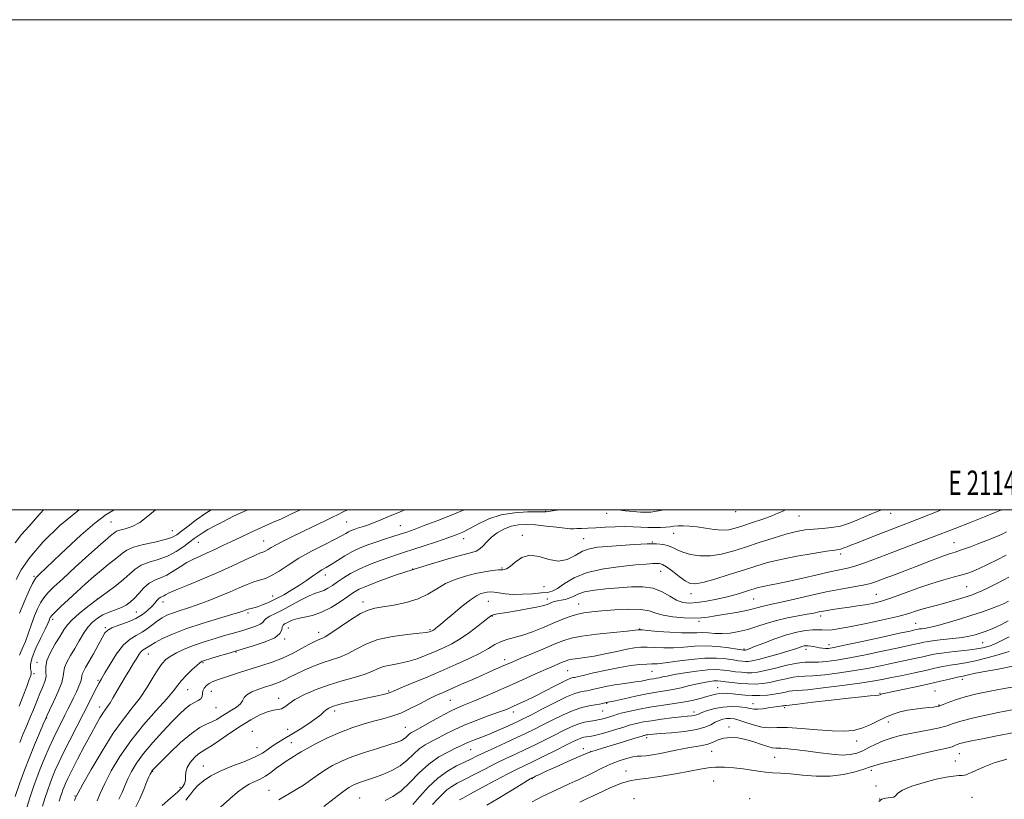
# Model space of a CAD drawing. Extents: x 2112300 to 2115200, y 294800 to 297700.
# Drawn here: x 2113588 to 2113990, y 297382 to 297700 of the extents above; entities that cross this region are included whole.
import ezdxf
from ezdxf.enums import TextEntityAlignment as Align

# ---------------------------------------------------------------- set-up
doc = ezdxf.new("R2010")
doc.units = 0
doc.header["$MEASUREMENT"] = 0
for name, color, linetype, lineweight in [('CONTOUR INDEX', 41, 'Continuous', 13), ('CONTOUR INTERMEDIATE', 44, 'Continuous', 0), ('GRID LINE', 7, 'Continuous', 0), ('GRID TEXT', 7, 'Continuous', 0), ('SPOT ELEVATION DTM', 2, 'Continuous', 13)]:
    doc.layers.add(name, color=color, linetype=linetype, lineweight=lineweight)
doc.styles.add('Style-WORKING', font='WORKING.shx')

msp = doc.modelspace()

# ---------------------------------------------------------------- linework, layer by layer
at = {"layer": 'CONTOUR INDEX', "flags": 128}
for points, elevation in [([(2113643.656, 297500), (2113640.538, 297497.397), (2113637.356, 297494.876), (2113634.208, 297493.205), (2113631.361, 297492.253), (2113629.154, 297491.689), (2113627.808, 297491.23), (2113627.058, 297490.79), (2113626.524, 297490.332), (2113625.78, 297489.72), (2113624.233, 297488.423), (2113621.249, 297485.812), (2113616.508, 297481.556), (2113610.961, 297476.525), (2113605.874, 297471.887), (2113602.221, 297468.519), (2113599.798, 297466.126), (2113598.112, 297464.119), (2113596.733, 297461.991), (2113595.501, 297459.547), (2113594.321, 297456.673), (2113593.115, 297453.326), (2113591.869, 297449.758), (2113590.583, 297446.294), (2113589.291, 297443.217), (2113588.153, 297440.642)], 1000), ([(2113745.476, 297500), (2113743.555, 297499.216), (2113739.284, 297497.428), (2113735.754, 297495.941), (2113732.782, 297494.736), (2113730.219, 297493.786), (2113728.038, 297493.044), (2113726.241, 297492.459), (2113724.81, 297491.974), (2113723.633, 297491.518), (2113722.575, 297491.018), (2113721.431, 297490.377), (2113719.71, 297489.405), (2113716.852, 297487.893), (2113712.534, 297485.712), (2113707.378, 297483.058), (2113702.243, 297480.21), (2113697.822, 297477.442), (2113694.156, 297475.007), (2113691.116, 297473.152), (2113688.553, 297472.015), (2113686.211, 297471.294), (2113683.81, 297470.573), (2113681.098, 297469.523), (2113677.928, 297468.138), (2113674.181, 297466.496), (2113669.829, 297464.689), (2113665.207, 297462.879), (2113660.741, 297461.243), (2113656.786, 297459.911), (2113653.408, 297458.827), (2113650.602, 297457.886), (2113648.325, 297456.98), (2113646.377, 297455.976), (2113644.522, 297454.737), (2113642.561, 297453.19), (2113640.461, 297451.528), (2113638.229, 297450.009), (2113635.865, 297448.741), (2113633.348, 297447.231), (2113630.651, 297444.838), (2113627.813, 297441.197), (2113625.135, 297437.054), (2113622.983, 297433.436), (2113621.587, 297431.056), (2113620.642, 297429.389), (2113619.705, 297427.6), (2113618.403, 297424.991), (2113616.629, 297421.429), (2113614.346, 297416.916), (2113611.593, 297411.577), (2113608.719, 297406.01), (2113606.15, 297400.933), (2113604.204, 297396.886), (2113602.776, 297393.684), (2113601.654, 297390.966), (2113600.649, 297388.389), (2113599.669, 297385.696), (2113598.642, 297382.652), (2113597.502, 297379.071)], 1010), ([(2113964.725, 297500), (2113954.972, 297496.139), (2113945.931, 297492.661), (2113938.801, 297489.909), (2113933.564, 297487.867), (2113929.923, 297486.436), (2113927.569, 297485.508), (2113926.135, 297484.939), (2113925.242, 297484.572), (2113924.562, 297484.28), (2113923.974, 297484.046), (2113923.408, 297483.877), (2113922.667, 297483.755), (2113921.049, 297483.538), (2113917.724, 297483.057), (2113912.225, 297482.197), (2113905.533, 297481.053), (2113898.993, 297479.774), (2113893.583, 297478.466), (2113888.801, 297477.057), (2113883.78, 297475.431), (2113877.97, 297473.556), (2113872.102, 297471.733), (2113867.225, 297470.348), (2113864.055, 297469.723), (2113861.973, 297469.932), (2113860.028, 297470.989), (2113857.521, 297472.805), (2113854.776, 297474.893), (2113852.369, 297476.666), (2113850.709, 297477.681), (2113849.518, 297478.071), (2113848.348, 297478.115), (2113846.728, 297478.036), (2113844.095, 297477.842), (2113839.859, 297477.488), (2113833.743, 297476.905), (2113826.708, 297475.934), (2113820.024, 297474.394), (2113814.705, 297472.229), (2113810.738, 297469.889), (2113807.853, 297467.947), (2113805.713, 297466.822), (2113803.711, 297466.311), (2113801.175, 297466.053), (2113797.657, 297465.773), (2113793.604, 297465.533), (2113789.689, 297465.477), (2113786.454, 297465.695), (2113783.911, 297466.053), (2113781.942, 297466.36), (2113780.416, 297466.466), (2113779.152, 297466.381), (2113777.956, 297466.158), (2113776.614, 297465.777), (2113774.837, 297464.944), (2113772.314, 297463.296), (2113768.917, 297460.658), (2113765.247, 297457.613), (2113762.088, 297454.933), (2113760.026, 297453.201), (2113758.864, 297452.253), (2113758.203, 297451.735), (2113757.712, 297451.353), (2113757.302, 297451.043), (2113756.951, 297450.799), (2113756.633, 297450.611), (2113756.33, 297450.461), (2113756.02, 297450.324), (2113755.556, 297450.175), (2113754.285, 297449.966), (2113751.426, 297449.645), (2113746.53, 297449.145), (2113740.49, 297448.324), (2113734.53, 297447.024), (2113729.609, 297445.182), (2113725.614, 297443.121), (2113722.163, 297441.262), (2113718.908, 297439.897), (2113715.621, 297438.809), (2113712.105, 297437.653), (2113708.269, 297436.181), (2113704.445, 297434.54), (2113701.069, 297432.974), (2113698.455, 297431.675), (2113696.421, 297430.64), (2113694.664, 297429.813), (2113692.902, 297429.129), (2113690.939, 297428.476), (2113688.599, 297427.73), (2113685.835, 297426.8), (2113683.101, 297425.718), (2113680.98, 297424.547), (2113679.84, 297423.338), (2113679.195, 297422.097), (2113678.35, 297420.818), (2113676.788, 297419.501), (2113674.721, 297418.171), (2113672.543, 297416.858), (2113670.556, 297415.598), (2113668.68, 297414.438), (2113666.746, 297413.429), (2113664.561, 297412.511), (2113661.857, 297411.167), (2113658.343, 297408.769), (2113653.942, 297404.988), (2113649.412, 297400.686), (2113645.722, 297397.027), (2113643.582, 297394.878), (2113642.665, 297393.942), (2113642.383, 297393.627), (2113642.246, 297393.441), (2113642.146, 297393.278), (2113642.074, 297393.133), (2113642.013, 297392.991), (2113641.926, 297392.813), (2113641.771, 297392.55), (2113641.494, 297392.092), (2113640.991, 297391.073), (2113640.149, 297389.065), (2113638.891, 297385.849), (2113637.302, 297382.047), (2113635.504, 297378.488)], 1020), ([(2113992.076, 297462.699), (2113990.013, 297461.638), (2113987.874, 297460.746), (2113985.054, 297459.69), (2113981.441, 297458.42), (2113977.049, 297456.961), (2113972.012, 297455.373), (2113966.956, 297453.859), (2113962.629, 297452.661), (2113959.594, 297451.949), (2113957.668, 297451.611), (2113956.483, 297451.465), (2113955.707, 297451.358), (2113955.141, 297451.251), (2113954.62, 297451.136), (2113953.828, 297450.965), (2113951.837, 297450.534), (2113947.564, 297449.601), (2113940.48, 297448.047), (2113932.257, 297446.25), (2113925.116, 297444.71), (2113920.721, 297443.808), (2113918.484, 297443.447), (2113917.259, 297443.412), (2113916.1, 297443.518), (2113914.865, 297443.703), (2113913.613, 297443.935), (2113912.402, 297444.18), (2113911.27, 297444.393), (2113910.255, 297444.526), (2113909.369, 297444.541), (2113908.542, 297444.435), (2113907.684, 297444.212), (2113906.637, 297443.862), (2113904.997, 297443.306), (2113902.291, 297442.45), (2113898.303, 297441.266), (2113893.827, 297439.993), (2113889.909, 297438.939), (2113887.325, 297438.335), (2113885.761, 297438.106), (2113884.627, 297438.1), (2113883.401, 297438.195), (2113881.805, 297438.39), (2113879.625, 297438.712), (2113876.67, 297439.142), (2113872.837, 297439.478), (2113868.044, 297439.472), (2113862.386, 297438.973), (2113856.666, 297438.219), (2113851.865, 297437.548), (2113848.648, 297437.208), (2113846.426, 297437.097), (2113844.298, 297437.028), (2113841.502, 297436.827), (2113837.842, 297436.397), (2113833.263, 297435.655), (2113827.889, 297434.581), (2113822.563, 297433.407), (2113818.309, 297432.426), (2113815.855, 297431.853), (2113814.756, 297431.601), (2113814.273, 297431.506), (2113813.715, 297431.382), (2113812.571, 297430.958), (2113810.379, 297429.944), (2113806.886, 297428.175), (2113802.669, 297425.991), (2113798.516, 297423.864), (2113795.062, 297422.166), (2113792.339, 297420.893), (2113790.226, 297419.944), (2113788.508, 297419.193), (2113786.579, 297418.418), (2113783.737, 297417.368), (2113779.54, 297415.872), (2113774.584, 297414.059), (2113769.726, 297412.135), (2113765.635, 297410.276), (2113762.234, 297408.546), (2113759.258, 297406.983), (2113756.488, 297405.575), (2113753.868, 297404.125), (2113751.388, 297402.388), (2113748.997, 297400.212), (2113746.481, 297397.818), (2113743.589, 297395.52), (2113740.179, 297393.572), (2113736.555, 297391.992), (2113733.13, 297390.738), (2113730.237, 297389.761), (2113727.878, 297388.985), (2113725.974, 297388.323), (2113724.37, 297387.645), (2113722.614, 297386.629), (2113720.18, 297384.911), (2113716.704, 297382.252), (2113712.471, 297378.945)], 1030), ([(2113995.991, 297428.065), (2113990.294, 297427.073), (2113984.578, 297425.996), (2113979.144, 297424.841), (2113974.31, 297423.639), (2113970.347, 297422.436), (2113967.335, 297421.359), (2113965.303, 297420.55), (2113964.203, 297420.104), (2113963.664, 297419.912), (2113963.237, 297419.817), (2113962.524, 297419.691), (2113961.325, 297419.516), (2113959.492, 297419.3), (2113956.955, 297419.043), (2113953.962, 297418.704), (2113950.84, 297418.233), (2113947.839, 297417.576), (2113944.904, 297416.664), (2113941.905, 297415.425), (2113938.745, 297413.856), (2113935.467, 297412.218), (2113932.146, 297410.84), (2113928.763, 297409.986), (2113924.906, 297409.649), (2113920.067, 297409.757), (2113914.006, 297410.204), (2113907.544, 297410.749), (2113901.772, 297411.118), (2113897.478, 297411.145), (2113894.244, 297411.088), (2113891.351, 297411.314), (2113888.26, 297412.067), (2113885.138, 297413.106), (2113882.335, 297414.067), (2113880.103, 297414.661), (2113878.327, 297414.89), (2113876.799, 297414.829), (2113875.332, 297414.54), (2113873.844, 297414.027), (2113872.275, 297413.278), (2113870.493, 297412.313), (2113868.08, 297411.268), (2113864.546, 297410.31), (2113859.681, 297409.57), (2113854.388, 297409.039), (2113849.85, 297408.678), (2113846.955, 297408.442), (2113845.406, 297408.293), (2113844.611, 297408.191), (2113844.072, 297408.101), (2113843.671, 297408.022), (2113843.387, 297407.956), (2113843.065, 297407.865), (2113842.014, 297407.545), (2113839.413, 297406.75), (2113834.82, 297405.347), (2113829.323, 297403.664), (2113824.392, 297402.139), (2113821.052, 297401.066), (2113818.563, 297400.151), (2113815.739, 297398.951), (2113811.76, 297397.177), (2113807.267, 297395.141), (2113803.263, 297393.304), (2113800.523, 297392.026), (2113798.899, 297391.25), (2113798.017, 297390.818), (2113797.538, 297390.582), (2113797.274, 297390.453), (2113797.076, 297390.353), (2113796.709, 297390.149), (2113795.597, 297389.484), (2113793.076, 297387.944), (2113788.799, 297385.319), (2113783.682, 297382.205), (2113778.957, 297379.405)], 1040)]:
    msp.add_lwpolyline(points, dxfattribs=dict(at, elevation=elevation))
at = {"layer": 'CONTOUR INTERMEDIATE', "flags": 128}
for points, elevation in [([(2113702.846, 297500), (2113699.547, 297498.423), (2113695.098, 297496.36), (2113691.536, 297494.757), (2113688.53, 297493.432), (2113685.54, 297492.106), (2113682.156, 297490.565), (2113678.487, 297488.861), (2113674.774, 297487.108), (2113671.221, 297485.412), (2113667.882, 297483.829), (2113664.778, 297482.405), (2113661.905, 297481.144), (2113659.174, 297479.89), (2113656.473, 297478.445), (2113653.721, 297476.699), (2113650.969, 297474.893), (2113648.298, 297473.352), (2113645.77, 297472.272), (2113643.377, 297471.323), (2113641.091, 297470.048), (2113638.899, 297468.138), (2113636.847, 297465.908), (2113634.995, 297463.824), (2113633.348, 297462.241), (2113631.693, 297461.073), (2113629.764, 297460.121), (2113627.388, 297459.208), (2113624.774, 297458.241), (2113622.223, 297457.147), (2113619.97, 297455.845), (2113617.971, 297454.211), (2113616.114, 297452.111), (2113614.305, 297449.476), (2113612.516, 297446.494), (2113610.739, 297443.417), (2113609.01, 297440.479), (2113607.538, 297437.848), (2113606.575, 297435.672), (2113606.233, 297433.961), (2113606.049, 297432.163), (2113605.421, 297429.584), (2113603.949, 297425.827), (2113602.065, 297421.677), (2113600.405, 297418.211), (2113599.408, 297416.131), (2113598.73, 297414.625), (2113597.826, 297412.504), (2113596.296, 297408.889), (2113594.313, 297404.142), (2113592.191, 297398.934), (2113590.18, 297393.779), (2113588.264, 297388.555), (2113586.362, 297382.984)], 1006), ([(2113597.974, 297500), (2113595.544, 297497.328), (2113592.048, 297493.331), (2113589.023, 297489.88), (2113586.382, 297486.556)], 994), ([(2113612.496, 297500), (2113604.637, 297493.633), (2113597.675, 297486.752), (2113592.345, 297480.471), (2113588.898, 297475.455), (2113586.849, 297471.56)], 996), ([(2113666.496, 297500), (2113664.29, 297498.608), (2113660.323, 297495.856), (2113656.978, 297493.34), (2113654.352, 297491.273), (2113652.386, 297489.791), (2113650.411, 297488.721), (2113647.601, 297487.813), (2113643.455, 297486.86), (2113638.767, 297485.831), (2113634.655, 297484.74), (2113631.929, 297483.593), (2113630.165, 297482.358), (2113628.631, 297480.996), (2113626.724, 297479.456), (2113624.361, 297477.638), (2113621.586, 297475.429), (2113618.459, 297472.762), (2113615.088, 297469.752), (2113611.593, 297466.56), (2113608.136, 297463.376), (2113605.048, 297460.496), (2113602.701, 297458.249), (2113601.34, 297456.848), (2113600.718, 297456.055), (2113600.462, 297455.52), (2113600.215, 297454.872), (2113599.683, 297453.645), (2113598.591, 297451.351), (2113596.813, 297447.742), (2113594.835, 297443.531), (2113593.292, 297439.668), (2113592.647, 297436.898), (2113592.653, 297435.123), (2113592.886, 297434.036), (2113592.978, 297433.29), (2113592.772, 297432.363), (2113592.165, 297430.69), (2113591.094, 297427.867), (2113589.65, 297424.134), (2113587.964, 297419.889)], 1002), ([(2113626.833, 297500), (2113623.56, 297498.027), (2113618.907, 297494.593), (2113613.222, 297489.672), (2113607.301, 297484.163), (2113602.214, 297479.296), (2113598.767, 297476.012), (2113596.732, 297474.105), (2113595.619, 297473.083), (2113594.961, 297472.438), (2113594.38, 297471.602), (2113593.524, 297469.989), (2113592.127, 297467.135), (2113590.285, 297463.04), (2113588.181, 297457.825)], 998), ([(2113681.403, 297500), (2113679.783, 297499.276), (2113675.328, 297497.2), (2113671.408, 297495.277), (2113667.984, 297493.495), (2113665.097, 297491.894), (2113662.807, 297490.53), (2113661.084, 297489.4), (2113659.546, 297488.275), (2113657.721, 297486.865), (2113655.243, 297484.996), (2113652.157, 297482.943), (2113648.615, 297481.094), (2113644.81, 297479.717), (2113641.097, 297478.596), (2113637.873, 297477.394), (2113635.375, 297475.838), (2113633.188, 297473.911), (2113630.739, 297471.66), (2113627.596, 297469.135), (2113623.904, 297466.39), (2113619.953, 297463.485), (2113616.038, 297460.504), (2113612.493, 297457.639), (2113609.657, 297455.109), (2113607.722, 297453.015), (2113606.276, 297450.977), (2113604.756, 297448.495), (2113602.793, 297445.258), (2113600.795, 297441.702), (2113599.362, 297438.446), (2113598.891, 297435.942), (2113598.975, 297433.945), (2113599.002, 297432.04), (2113598.504, 297429.897), (2113597.591, 297427.539), (2113596.514, 297425.074), (2113595.48, 297422.6), (2113594.511, 297420.174), (2113593.586, 297417.839), (2113592.676, 297415.608), (2113591.737, 297413.368), (2113590.722, 297410.976), (2113589.576, 297408.267), (2113588.233, 297405.008)], 1004), ([(2113722.075, 297500), (2113720.332, 297499.157), (2113718.342, 297498.149), (2113715.935, 297496.943), (2113712.397, 297495.232), (2113708.067, 297493.168), (2113703.548, 297491.017), (2113699.372, 297489.012), (2113695.782, 297487.245), (2113692.949, 297485.772), (2113690.971, 297484.636), (2113689.661, 297483.813), (2113688.755, 297483.265), (2113687.933, 297482.897), (2113686.642, 297482.388), (2113684.267, 297481.36), (2113680.368, 297479.55), (2113675.196, 297477.144), (2113669.177, 297474.446), (2113662.805, 297471.746), (2113656.848, 297469.299), (2113652.146, 297467.351), (2113649.282, 297466.07), (2113647.826, 297465.329), (2113647.092, 297464.927), (2113646.501, 297464.668), (2113645.894, 297464.378), (2113645.219, 297463.89), (2113644.418, 297463.074), (2113643.417, 297461.942), (2113642.14, 297460.544), (2113640.497, 297458.943), (2113638.363, 297457.257), (2113635.603, 297455.618), (2113632.218, 297454.139), (2113628.762, 297452.861), (2113625.925, 297451.805), (2113624.171, 297450.904), (2113623.061, 297449.738), (2113621.928, 297447.798), (2113620.283, 297444.787), (2113618.353, 297441.264), (2113616.54, 297438.001), (2113615.172, 297435.6), (2113614.273, 297433.981), (2113613.788, 297432.897), (2113613.625, 297432.084), (2113613.529, 297431.214), (2113613.207, 297429.943), (2113612.449, 297428.038), (2113611.377, 297425.703), (2113610.198, 297423.256), (2113609.067, 297420.929), (2113607.932, 297418.624), (2113606.691, 297416.158), (2113605.267, 297413.378), (2113603.687, 297410.251), (2113602.006, 297406.768), (2113600.278, 297402.956), (2113598.566, 297398.964), (2113596.932, 297394.974), (2113595.413, 297391.075), (2113593.929, 297387.002), (2113592.376, 297382.396), (2113590.694, 297377.087)], 1008), ([(2113769.691, 297500), (2113765.838, 297498.411), (2113759.342, 297495.817), (2113753.472, 297493.528), (2113749.305, 297491.963), (2113746.336, 297490.925), (2113743.66, 297490.059), (2113740.57, 297489.083), (2113737.15, 297487.994), (2113733.679, 297486.859), (2113730.375, 297485.711), (2113727.208, 297484.458), (2113724.086, 297482.975), (2113720.967, 297481.203), (2113718.015, 297479.358), (2113715.443, 297477.726), (2113713.378, 297476.493), (2113711.602, 297475.463), (2113709.811, 297474.342), (2113707.747, 297472.902), (2113705.334, 297471.178), (2113702.544, 297469.267), (2113699.392, 297467.279), (2113696.077, 297465.352), (2113692.844, 297463.632), (2113689.908, 297462.239), (2113687.381, 297461.186), (2113685.35, 297460.458), (2113683.862, 297460.024), (2113682.814, 297459.787), (2113682.069, 297459.634), (2113681.496, 297459.471), (2113681.002, 297459.28), (2113680.502, 297459.065), (2113679.791, 297458.788), (2113678.183, 297458.265), (2113674.874, 297457.273), (2113669.408, 297455.669), (2113662.729, 297453.636), (2113656.133, 297451.438), (2113650.687, 297449.315), (2113646.542, 297447.422), (2113643.624, 297445.892), (2113641.805, 297444.815), (2113640.741, 297444.106), (2113640.037, 297443.638), (2113639.361, 297443.276), (2113638.642, 297442.845), (2113637.872, 297442.161), (2113637.027, 297441.066), (2113636.023, 297439.498), (2113634.759, 297437.421), (2113633.181, 297434.841), (2113631.411, 297431.935), (2113629.618, 297428.921), (2113627.947, 297426.013), (2113626.453, 297423.399), (2113625.167, 297421.258), (2113624.094, 297419.679), (2113623.127, 297418.375), (2113622.131, 297416.97), (2113620.962, 297415.093), (2113619.443, 297412.416), (2113617.385, 297408.621), (2113614.725, 297403.62), (2113611.903, 297398.245), (2113609.485, 297393.561), (2113607.89, 297390.36), (2113606.956, 297388.347), (2113606.375, 297386.958), (2113605.886, 297385.702), (2113605.408, 297384.39), (2113604.908, 297382.907), (2113604.311, 297381.056)], 1012), ([(2113809.992, 297500), (2113808.766, 297499.926), (2113806.566, 297499.693), (2113805.038, 297499.451), (2113804.031, 297499.262), (2113803.285, 297499.172), (2113802.11, 297499.157), (2113799.708, 297499.172), (2113795.562, 297499.137), (2113790.288, 297498.806), (2113784.785, 297497.896), (2113779.808, 297496.252), (2113775.545, 297494.237), (2113772.043, 297492.341), (2113769.215, 297490.918), (2113766.451, 297489.763), (2113763.006, 297488.53), (2113758.419, 297486.983), (2113753.36, 297485.314), (2113748.781, 297483.823), (2113745.336, 297482.711), (2113742.488, 297481.778), (2113739.4, 297480.724), (2113735.479, 297479.323), (2113731.103, 297477.64), (2113726.892, 297475.812), (2113723.338, 297473.966), (2113720.42, 297472.188), (2113717.99, 297470.55), (2113715.908, 297469.124), (2113714.087, 297467.962), (2113712.447, 297467.111), (2113710.861, 297466.546), (2113709.007, 297465.948), (2113706.512, 297464.924), (2113703.164, 297463.222), (2113699.376, 297461.16), (2113695.723, 297459.197), (2113692.688, 297457.689), (2113690.397, 297456.572), (2113688.887, 297455.678), (2113688.086, 297454.862), (2113687.493, 297454.074), (2113686.498, 297453.287), (2113684.667, 297452.484), (2113682.272, 297451.693), (2113679.758, 297450.948), (2113677.421, 297450.259), (2113674.958, 297449.531), (2113671.918, 297448.641), (2113668.012, 297447.5), (2113663.617, 297446.148), (2113659.275, 297444.657), (2113655.445, 297443.103), (2113652.254, 297441.575), (2113649.747, 297440.167), (2113647.892, 297438.876), (2113646.36, 297437.319), (2113644.744, 297435.019), (2113642.716, 297431.663), (2113640.251, 297427.595), (2113637.405, 297423.327), (2113634.205, 297419.161), (2113630.585, 297414.567), (2113626.451, 297408.805), (2113621.859, 297401.539), (2113617.45, 297394.037), (2113614.015, 297387.969), (2113612.112, 297384.556), (2113611.384, 297383.227), (2113611.243, 297382.965), (2113611.129, 297382.73), (2113610.6, 297381.405)], 1014), ([(2113900.963, 297500), (2113899.557, 297499.363), (2113897.866, 297498.583), (2113895.364, 297497.556), (2113891.713, 297496.22), (2113887.5, 297494.762), (2113883.545, 297493.432), (2113880.434, 297492.442), (2113877.812, 297491.861), (2113875.087, 297491.722), (2113871.835, 297492.013), (2113868.281, 297492.538), (2113864.818, 297493.054), (2113861.768, 297493.368), (2113859.193, 297493.48), (2113857.088, 297493.437), (2113855.394, 297493.289), (2113853.843, 297493.096), (2113852.117, 297492.92), (2113849.972, 297492.812), (2113847.47, 297492.786), (2113844.748, 297492.842), (2113841.896, 297492.97), (2113838.809, 297493.1), (2113835.332, 297493.146), (2113831.405, 297493.052), (2113827.328, 297492.869), (2113823.494, 297492.677), (2113820.236, 297492.536), (2113817.64, 297492.437), (2113815.733, 297492.351), (2113814.412, 297492.27), (2113813.053, 297492.27), (2113810.903, 297492.448), (2113807.458, 297492.854), (2113803.218, 297493.365), (2113798.935, 297493.809), (2113795.195, 297494.026), (2113791.932, 297493.889), (2113788.915, 297493.28), (2113785.981, 297492.131), (2113783.243, 297490.575), (2113780.882, 297488.794), (2113779.012, 297486.974), (2113777.493, 297485.313), (2113776.117, 297484.014), (2113774.601, 297483.177), (2113772.348, 297482.492), (2113768.689, 297481.546), (2113763.188, 297480.025), (2113756.364, 297478.015), (2113748.973, 297475.702), (2113741.745, 297473.279), (2113735.305, 297470.974), (2113730.254, 297469.026), (2113726.923, 297467.56), (2113724.582, 297466.25), (2113722.231, 297464.657), (2113719.108, 297462.506), (2113715.395, 297460.167), (2113711.514, 297458.169), (2113707.839, 297456.901), (2113704.574, 297456.171), (2113701.876, 297455.642), (2113699.848, 297455.05), (2113698.371, 297454.423), (2113697.271, 297453.856), (2113696.408, 297453.399), (2113695.782, 297452.894), (2113695.429, 297452.135), (2113695.239, 297450.971), (2113694.52, 297449.482), (2113692.436, 297447.801), (2113688.453, 297446.054), (2113683.239, 297444.331), (2113677.767, 297442.709), (2113672.875, 297441.266), (2113668.875, 297440.069), (2113665.946, 297439.187), (2113664.171, 297438.654), (2113663.249, 297438.372), (2113662.78, 297438.214), (2113662.381, 297438.025), (2113661.737, 297437.553), (2113660.549, 297436.52), (2113658.653, 297434.764), (2113656.421, 297432.585), (2113654.362, 297430.396), (2113652.759, 297428.426), (2113651.006, 297426.153), (2113648.273, 297422.869), (2113644.018, 297418.084), (2113638.848, 297412.182), (2113633.66, 297405.762), (2113629.201, 297399.385), (2113625.627, 297393.444), (2113622.943, 297388.291), (2113621.105, 297384.21), (2113619.858, 297381.218)], 1016), ([(2113940.338, 297500), (2113939.433, 297499.649), (2113936.129, 297498.324), (2113932.974, 297496.989), (2113929.866, 297495.621), (2113926.693, 297494.354), (2113923.347, 297493.364), (2113919.765, 297492.765), (2113916.081, 297492.424), (2113912.48, 297492.151), (2113909.04, 297491.759), (2113905.415, 297491.099), (2113901.152, 297490.028), (2113895.969, 297488.472), (2113890.266, 297486.626), (2113884.612, 297484.753), (2113879.452, 297483.101), (2113874.738, 297481.86), (2113870.298, 297481.208), (2113866.038, 297481.251), (2113862.171, 297481.825), (2113858.988, 297482.697), (2113856.657, 297483.654), (2113854.859, 297484.564), (2113853.15, 297485.315), (2113851.098, 297485.817), (2113848.315, 297486.059), (2113844.418, 297486.051), (2113839.253, 297485.82), (2113833.557, 297485.457), (2113828.29, 297485.071), (2113824.169, 297484.702), (2113820.919, 297484.128), (2113818.02, 297483.057), (2113815.026, 297481.388), (2113811.783, 297479.777), (2113808.211, 297479.07), (2113804.298, 297479.766), (2113800.301, 297480.993), (2113796.543, 297481.531), (2113793.298, 297480.534), (2113790.629, 297478.63), (2113788.549, 297476.821), (2113786.99, 297475.865), (2113785.558, 297475.564), (2113783.779, 297475.477), (2113781.279, 297475.235), (2113778.096, 297474.748), (2113774.368, 297473.997), (2113770.265, 297472.957), (2113766.071, 297471.592), (2113762.1, 297469.862), (2113758.527, 297467.782), (2113754.972, 297465.605), (2113750.913, 297463.639), (2113746.055, 297462.129), (2113740.994, 297461.058), (2113736.549, 297460.344), (2113733.255, 297459.837), (2113730.506, 297459.098), (2113727.41, 297457.619), (2113723.383, 297455.114), (2113719.054, 297452.191), (2113715.361, 297449.682), (2113712.991, 297448.204), (2113711.636, 297447.525), (2113710.74, 297447.197), (2113709.786, 297446.818), (2113708.425, 297446.162), (2113706.348, 297445.049), (2113703.35, 297443.385), (2113699.646, 297441.419), (2113695.557, 297439.489), (2113691.348, 297437.852), (2113687.076, 297436.434), (2113682.74, 297435.079), (2113678.404, 297433.685), (2113674.373, 297432.354), (2113671.015, 297431.241), (2113668.584, 297430.44), (2113666.883, 297429.81), (2113665.604, 297429.146), (2113664.506, 297428.294), (2113663.624, 297427.27), (2113663.062, 297426.141), (2113662.846, 297424.975), (2113662.688, 297423.867), (2113662.223, 297422.916), (2113661.179, 297422.163), (2113659.657, 297421.41), (2113657.854, 297420.397), (2113655.883, 297418.878), (2113653.536, 297416.661), (2113650.523, 297413.566), (2113646.712, 297409.537), (2113642.601, 297405.017), (2113638.848, 297400.573), (2113635.962, 297396.654), (2113633.87, 297393.238), (2113632.349, 297390.187), (2113631.17, 297387.362), (2113630.066, 297384.628), (2113628.761, 297381.849)], 1018), ([(2113989.056, 297500), (2113988.869, 297499.917), (2113986.146, 297498.709), (2113982.214, 297497.096), (2113976.818, 297494.983), (2113969.803, 297492.29), (2113961.254, 297489.03), (2113952.231, 297485.592), (2113944.037, 297482.46), (2113937.672, 297480.017), (2113932.927, 297478.242), (2113929.288, 297477.015), (2113926.212, 297476.189), (2113923.033, 297475.498), (2113919.056, 297474.652), (2113913.847, 297473.454), (2113908.032, 297472.087), (2113902.497, 297470.828), (2113897.959, 297469.889), (2113894.441, 297469.223), (2113891.796, 297468.716), (2113889.825, 297468.261), (2113888.126, 297467.772), (2113886.245, 297467.166), (2113883.807, 297466.388), (2113880.754, 297465.478), (2113877.108, 297464.504), (2113872.967, 297463.54), (2113868.728, 297462.704), (2113864.863, 297462.121), (2113861.707, 297461.92), (2113859.035, 297462.228), (2113856.485, 297463.175), (2113853.731, 297464.773), (2113850.602, 297466.566), (2113846.962, 297467.984), (2113842.727, 297468.599), (2113838.003, 297468.571), (2113832.946, 297468.204), (2113827.774, 297467.743), (2113822.935, 297467.188), (2113818.941, 297466.479), (2113816.134, 297465.595), (2113814.185, 297464.679), (2113812.596, 297463.911), (2113810.975, 297463.421), (2113809.341, 297463.116), (2113807.819, 297462.852), (2113806.503, 297462.513), (2113805.363, 297462.112), (2113804.336, 297461.691), (2113803.286, 297461.277), (2113801.761, 297460.819), (2113799.232, 297460.254), (2113795.423, 297459.546), (2113791.06, 297458.798), (2113787.122, 297458.144), (2113784.366, 297457.682), (2113782.653, 297457.369), (2113781.623, 297457.127), (2113780.888, 297456.832), (2113779.94, 297456.189), (2113778.24, 297454.857), (2113775.432, 297452.646), (2113771.887, 297449.969), (2113768.157, 297447.385), (2113764.667, 297445.323), (2113761.326, 297443.668), (2113757.915, 297442.169), (2113754.275, 297440.647), (2113750.489, 297439.213), (2113746.698, 297438.046), (2113743.048, 297437.255), (2113739.697, 297436.662), (2113736.804, 297436.017), (2113734.399, 297435.128), (2113731.993, 297434.036), (2113728.965, 297432.843), (2113724.867, 297431.61), (2113719.945, 297430.244), (2113714.616, 297428.617), (2113709.309, 297426.661), (2113704.495, 297424.561), (2113700.66, 297422.562), (2113698.111, 297420.881), (2113696.467, 297419.611), (2113695.169, 297418.812), (2113693.724, 297418.463), (2113691.882, 297418.205), (2113689.458, 297417.595), (2113686.325, 297416.284), (2113682.592, 297414.298), (2113678.426, 297411.755), (2113674.055, 297408.839), (2113669.934, 297405.986), (2113666.576, 297403.701), (2113664.314, 297402.306), (2113662.751, 297401.397), (2113661.309, 297400.394), (2113659.581, 297398.857), (2113657.848, 297396.923), (2113656.564, 297394.872), (2113656.034, 297392.939), (2113655.979, 297391.183), (2113655.968, 297389.618), (2113655.603, 297388.204), (2113654.598, 297386.696), (2113652.694, 297384.792), (2113649.799, 297382.288), (2113646.474, 297379.362)], 1022), ([(2113851.372, 297500), (2113848.233, 297499.415), (2113845.938, 297499.086), (2113843.976, 297498.996), (2113841.715, 297499.081), (2113838.742, 297499.284), (2113835.537, 297499.579), (2113832.797, 297499.95), (2113832.586, 297500)], 1014), ([(2113991.264, 297491.071), (2113989.658, 297490.242), (2113987.505, 297489.249), (2113984.532, 297488.004), (2113980.644, 297486.483), (2113976.477, 297484.921), (2113972.844, 297483.62), (2113970.3, 297482.775), (2113968.359, 297482.166), (2113966.274, 297481.47), (2113963.435, 297480.426), (2113959.775, 297479.026), (2113955.365, 297477.326), (2113950.379, 297475.417), (2113945.419, 297473.526), (2113941.19, 297471.912), (2113938.129, 297470.76), (2113935.599, 297469.944), (2113932.692, 297469.261), (2113928.684, 297468.527), (2113923.586, 297467.63), (2113917.591, 297466.478), (2113911.004, 297465.04), (2113904.58, 297463.543), (2113899.182, 297462.275), (2113895.435, 297461.445), (2113892.997, 297460.931), (2113891.287, 297460.533), (2113889.732, 297460.081), (2113887.802, 297459.535), (2113884.977, 297458.889), (2113880.975, 297458.153), (2113876.461, 297457.403), (2113872.338, 297456.732), (2113869.216, 297456.219), (2113866.537, 297455.901), (2113863.451, 297455.802), (2113859.393, 297455.943), (2113854.941, 297456.337), (2113850.962, 297456.994), (2113848.001, 297457.873), (2113845.326, 297458.741), (2113841.883, 297459.313), (2113836.976, 297459.39), (2113831.327, 297459.113), (2113826.013, 297458.707), (2113821.844, 297458.334), (2113818.565, 297457.906), (2113815.652, 297457.271), (2113812.655, 297456.314), (2113809.398, 297455.055), (2113805.776, 297453.549), (2113801.758, 297451.879), (2113797.609, 297450.239), (2113793.665, 297448.851), (2113790.195, 297447.853), (2113787.197, 297447.053), (2113784.599, 297446.175), (2113782.248, 297444.99), (2113779.675, 297443.452), (2113776.331, 297441.559), (2113771.817, 297439.327), (2113766.33, 297436.835), (2113760.214, 297434.181), (2113753.892, 297431.495), (2113748.088, 297429.052), (2113743.601, 297427.161), (2113740.945, 297426.027), (2113739.495, 297425.438), (2113738.343, 297425.078), (2113736.706, 297424.673), (2113734.31, 297424.129), (2113731.009, 297423.395), (2113726.821, 297422.456), (2113722.411, 297421.438), (2113718.606, 297420.501), (2113716.023, 297419.757), (2113714.429, 297419.11), (2113713.379, 297418.418), (2113712.434, 297417.542), (2113711.179, 297416.366), (2113709.205, 297414.781), (2113706.268, 297412.749), (2113702.782, 297410.52), (2113699.329, 297408.411), (2113696.369, 297406.659), (2113693.881, 297405.168), (2113691.728, 297403.755), (2113689.703, 297402.271), (2113687.349, 297400.685), (2113684.142, 297398.997), (2113679.777, 297397.212), (2113674.834, 297395.339), (2113670.112, 297393.393), (2113666.254, 297391.395), (2113663.273, 297389.4), (2113661.03, 297387.47), (2113659.375, 297385.666), (2113658.123, 297384.05), (2113657.085, 297382.685), (2113656.083, 297381.531)], 1024), ([(2113991.027, 297481.473), (2113987.326, 297479.532), (2113983.487, 297477.64), (2113980.038, 297476.026), (2113977.328, 297474.85), (2113975.001, 297473.993), (2113972.527, 297473.268), (2113969.44, 297472.486), (2113965.551, 297471.456), (2113960.738, 297469.987), (2113955.037, 297467.994), (2113949.12, 297465.821), (2113943.817, 297463.917), (2113939.721, 297462.618), (2113936.48, 297461.805), (2113933.507, 297461.246), (2113930.349, 297460.748), (2113927.092, 297460.277), (2113923.957, 297459.837), (2113921.13, 297459.431), (2113918.642, 297459.05), (2113916.491, 297458.68), (2113914.59, 297458.306), (2113912.524, 297457.885), (2113909.799, 297457.372), (2113906.087, 297456.723), (2113901.741, 297455.9), (2113897.282, 297454.867), (2113893.122, 297453.626), (2113889.244, 297452.327), (2113885.522, 297451.159), (2113881.867, 297450.28), (2113878.349, 297449.723), (2113875.077, 297449.494), (2113872.13, 297449.563), (2113869.478, 297449.767), (2113867.063, 297449.909), (2113864.748, 297449.857), (2113862.071, 297449.738), (2113858.495, 297449.742), (2113853.766, 297450), (2113848.774, 297450.4), (2113844.698, 297450.77), (2113842.398, 297450.975), (2113841.474, 297451.039), (2113841.209, 297451.024), (2113840.852, 297450.967), (2113839.516, 297450.814), (2113836.281, 297450.487), (2113830.663, 297449.933), (2113823.925, 297449.213), (2113817.767, 297448.414), (2113813.399, 297447.577), (2113810.067, 297446.545), (2113806.529, 297445.113), (2113801.924, 297443.185), (2113796.921, 297441.09), (2113792.573, 297439.261), (2113789.636, 297438.012), (2113787.672, 297437.161), (2113785.948, 297436.402), (2113783.828, 297435.47), (2113781.074, 297434.261), (2113777.547, 297432.709), (2113773.238, 297430.81), (2113768.662, 297428.797), (2113764.468, 297426.964), (2113761.099, 297425.502), (2113758.192, 297424.192), (2113755.177, 297422.711), (2113751.639, 297420.851), (2113747.758, 297418.851), (2113743.87, 297417.063), (2113740.204, 297415.736), (2113736.593, 297414.708), (2113732.767, 297413.711), (2113728.516, 297412.513), (2113723.882, 297411.014), (2113718.967, 297409.148), (2113713.946, 297406.921), (2113709.297, 297404.629), (2113705.57, 297402.642), (2113703.125, 297401.227), (2113701.556, 297400.233), (2113700.268, 297399.405), (2113698.775, 297398.518), (2113697.029, 297397.455), (2113695.089, 297396.129), (2113693.015, 297394.509), (2113690.854, 297392.801), (2113688.652, 297391.265), (2113686.444, 297390.079), (2113684.23, 297389.077), (2113682.002, 297388.006), (2113679.708, 297386.622), (2113677.125, 297384.711), (2113673.991, 297382.065), (2113670.201, 297378.608)], 1026), ([(2113992.202, 297472.561), (2113988.132, 297470.351), (2113984.323, 297468.437), (2113981.152, 297466.94), (2113978.829, 297465.923), (2113976.907, 297465.192), (2113974.776, 297464.491), (2113971.99, 297463.628), (2113968.77, 297462.675), (2113965.499, 297461.766), (2113962.486, 297460.996), (2113959.72, 297460.303), (2113957.116, 297459.584), (2113954.488, 297458.747), (2113951.266, 297457.737), (2113946.782, 297456.509), (2113940.691, 297455.066), (2113933.935, 297453.602), (2113927.779, 297452.358), (2113923.196, 297451.524), (2113920, 297451.072), (2113917.715, 297450.922), (2113915.879, 297450.978), (2113914.082, 297451.085), (2113911.927, 297451.071), (2113909.092, 297450.78), (2113905.548, 297450.112), (2113901.338, 297448.979), (2113896.625, 297447.377), (2113892.048, 297445.639), (2113888.361, 297444.177), (2113886.113, 297443.302), (2113885.011, 297442.903), (2113884.555, 297442.767), (2113884.32, 297442.712), (2113884.178, 297442.691), (2113884.075, 297442.691), (2113883.874, 297442.715), (2113883.102, 297442.837), (2113881.202, 297443.152), (2113877.817, 297443.689), (2113873.39, 297444.237), (2113868.561, 297444.522), (2113863.865, 297444.365), (2113859.406, 297443.972), (2113855.18, 297443.645), (2113851.207, 297443.604), (2113847.6, 297443.749), (2113844.498, 297443.899), (2113841.911, 297443.892), (2113839.346, 297443.646), (2113836.184, 297443.095), (2113832.024, 297442.225), (2113827.339, 297441.221), (2113822.823, 297440.317), (2113819.049, 297439.69), (2113816.102, 297439.288), (2113813.949, 297438.998), (2113812.493, 297438.719), (2113811.382, 297438.375), (2113810.203, 297437.898), (2113808.572, 297437.212), (2113806.235, 297436.214), (2113802.968, 297434.791), (2113798.649, 297432.881), (2113793.559, 297430.619), (2113788.082, 297428.189), (2113782.601, 297425.775), (2113777.513, 297423.566), (2113773.217, 297421.75), (2113769.917, 297420.409), (2113767.049, 297419.199), (2113763.857, 297417.67), (2113759.853, 297415.538), (2113755.619, 297413.186), (2113752.007, 297411.161), (2113749.646, 297409.865), (2113748.279, 297409.098), (2113747.431, 297408.513), (2113746.689, 297407.838), (2113745.908, 297407.095), (2113745.01, 297406.382), (2113743.847, 297405.746), (2113741.986, 297405.035), (2113738.924, 297404.049), (2113734.395, 297402.649), (2113729.083, 297400.959), (2113723.908, 297399.166), (2113719.584, 297397.41), (2113716.009, 297395.645), (2113712.875, 297393.776), (2113709.915, 297391.749), (2113707.021, 297389.661), (2113704.123, 297387.652), (2113701.202, 297385.836), (2113698.432, 297384.24), (2113696.037, 297382.868), (2113694.058, 297381.602)], 1028), ([(2113991.944, 297454.682), (2113989.162, 297453.206), (2113986.813, 297452.087), (2113984.618, 297451.162), (2113982.504, 297450.368), (2113980.449, 297449.664), (2113978.381, 297449.017), (2113976.021, 297448.425), (2113973.041, 297447.893), (2113969.286, 297447.422), (2113965.301, 297447.006), (2113961.802, 297446.632), (2113959.301, 297446.286), (2113957.476, 297445.942), (2113955.798, 297445.572), (2113953.743, 297445.129), (2113950.797, 297444.504), (2113946.451, 297443.572), (2113940.465, 297442.275), (2113933.672, 297440.835), (2113927.173, 297439.54), (2113921.845, 297438.624), (2113917.665, 297438.086), (2113914.386, 297437.872), (2113911.695, 297437.882), (2113909.027, 297437.854), (2113905.751, 297437.482), (2113901.483, 297436.577), (2113896.831, 297435.408), (2113892.648, 297434.361), (2113889.556, 297433.735), (2113887.246, 297433.492), (2113885.179, 297433.509), (2113882.927, 297433.676), (2113880.507, 297433.943), (2113878.048, 297434.271), (2113875.585, 297434.605), (2113872.782, 297434.802), (2113869.205, 297434.703), (2113864.647, 297434.21), (2113859.796, 297433.483), (2113855.56, 297432.745), (2113852.619, 297432.174), (2113850.728, 297431.77), (2113849.413, 297431.487), (2113848.253, 297431.277), (2113847.049, 297431.081), (2113845.659, 297430.838), (2113843.964, 297430.505), (2113841.955, 297430.12), (2113839.647, 297429.739), (2113837.06, 297429.397), (2113834.233, 297429.039), (2113831.209, 297428.588), (2113828.081, 297428.002), (2113825.142, 297427.369), (2113822.737, 297426.811), (2113821.081, 297426.42), (2113819.887, 297426.153), (2113818.74, 297425.937), (2113817.23, 297425.654), (2113814.964, 297425.003), (2113811.551, 297423.642), (2113806.85, 297421.395), (2113801.707, 297418.758), (2113797.215, 297416.397), (2113794.136, 297414.792), (2113791.903, 297413.682), (2113789.617, 297412.619), (2113786.609, 297411.27), (2113783.126, 297409.754), (2113779.645, 297408.302), (2113776.565, 297407.098), (2113773.988, 297406.13), (2113771.935, 297405.338), (2113770.332, 297404.639), (2113768.712, 297403.861), (2113766.51, 297402.805), (2113763.33, 297401.286), (2113759.457, 297399.152), (2113755.345, 297396.262), (2113751.373, 297392.612), (2113747.603, 297388.746), (2113744.02, 297385.349), (2113740.632, 297382.938), (2113737.549, 297381.371)], 1032), ([(2113992.354, 297448.203), (2113989.329, 297446.639), (2113986.568, 297445.347), (2113984.095, 297444.383), (2113981.517, 297443.676), (2113978.333, 297443.121), (2113974.251, 297442.626), (2113969.797, 297442.154), (2113965.7, 297441.679), (2113962.473, 297441.179), (2113959.758, 297440.629), (2113956.976, 297440.008), (2113953.657, 297439.293), (2113949.757, 297438.474), (2113945.338, 297437.542), (2113940.451, 297436.503), (2113935.088, 297435.419), (2113929.23, 297434.37), (2113922.992, 297433.436), (2113917.03, 297432.694), (2113912.133, 297432.226), (2113908.809, 297432.053), (2113906.44, 297431.967), (2113904.125, 297431.704), (2113901.188, 297431.084), (2113897.84, 297430.277), (2113894.516, 297429.534), (2113891.528, 297429.062), (2113888.699, 297428.87), (2113885.731, 297428.918), (2113882.454, 297429.157), (2113879.21, 297429.495), (2113876.471, 297429.831), (2113874.551, 297430.076), (2113873.133, 297430.195), (2113871.739, 297430.164), (2113869.97, 297429.963), (2113867.727, 297429.579), (2113864.99, 297429.001), (2113861.786, 297428.241), (2113858.331, 297427.415), (2113854.892, 297426.663), (2113851.622, 297426.072), (2113848.23, 297425.521), (2113844.311, 297424.835), (2113839.683, 297423.91), (2113835.054, 297422.921), (2113831.354, 297422.108), (2113829.254, 297421.652), (2113828.391, 297421.473), (2113828.143, 297421.428), (2113827.973, 297421.395), (2113827.684, 297421.327), (2113827.165, 297421.197), (2113826.307, 297420.987), (2113825.018, 297420.705), (2113823.207, 297420.369), (2113820.801, 297419.955), (2113817.8, 297419.284), (2113814.22, 297418.137), (2113810.143, 297416.389), (2113805.906, 297414.303), (2113801.914, 297412.236), (2113798.416, 297410.446), (2113795.049, 297408.789), (2113791.295, 297407.026), (2113786.843, 297404.999), (2113782.202, 297402.905), (2113778.088, 297401.022), (2113774.984, 297399.543), (2113772.453, 297398.296), (2113769.827, 297397.022), (2113766.593, 297395.464), (2113762.872, 297393.382), (2113758.936, 297390.54), (2113755.069, 297386.873), (2113751.587, 297383.006), (2113748.812, 297379.732)], 1034), ([(2113992.328, 297442.17), (2113988.243, 297440.926), (2113983.329, 297439.545), (2113978.506, 297438.346), (2113974.488, 297437.56), (2113971.155, 297437.055), (2113968.176, 297436.608), (2113965.225, 297436.036), (2113961.987, 297435.312), (2113958.154, 297434.443), (2113953.571, 297433.457), (2113948.717, 297432.445), (2113944.225, 297431.513), (2113940.436, 297430.73), (2113936.503, 297430.003), (2113931.286, 297429.201), (2113924.139, 297428.248), (2113916.395, 297427.302), (2113909.88, 297426.58), (2113905.922, 297426.223), (2113903.852, 297426.08), (2113902.499, 297425.925), (2113900.892, 297425.592), (2113898.848, 297425.145), (2113896.383, 297424.707), (2113893.541, 297424.384), (2113890.481, 297424.207), (2113887.391, 297424.193), (2113884.442, 297424.341), (2113881.728, 297424.585), (2113879.327, 297424.847), (2113877.287, 297425.052), (2113875.543, 297425.147), (2113873.999, 297425.084), (2113872.533, 297424.828), (2113870.905, 297424.387), (2113868.848, 297423.782), (2113866.152, 297423.044), (2113862.835, 297422.247), (2113858.976, 297421.473), (2113854.676, 297420.78), (2113850.142, 297420.12), (2113845.604, 297419.42), (2113841.301, 297418.633), (2113837.497, 297417.832), (2113834.462, 297417.116), (2113832.352, 297416.557), (2113830.874, 297416.108), (2113829.62, 297415.696), (2113828.283, 297415.27), (2113826.965, 297414.869), (2113825.871, 297414.555), (2113825.101, 297414.365), (2113824.345, 297414.237), (2113823.19, 297414.081), (2113821.33, 297413.808), (2113818.898, 297413.322), (2113816.132, 297412.527), (2113813.211, 297411.353), (2113810.078, 297409.845), (2113806.613, 297408.075), (2113802.756, 297406.125), (2113798.674, 297404.108), (2113794.589, 297402.146), (2113790.652, 297400.312), (2113786.724, 297398.482), (2113782.59, 297396.482), (2113778.153, 297394.221), (2113773.772, 297391.93), (2113769.923, 297389.926), (2113766.947, 297388.41), (2113764.652, 297387.138), (2113762.712, 297385.75), (2113760.837, 297383.978), (2113758.886, 297381.901), (2113756.751, 297379.683)], 1036), ([(2113994.471, 297436.321), (2113987.808, 297435.032), (2113982.38, 297434.078), (2113978.596, 297433.335), (2113976.167, 297432.774), (2113974.632, 297432.387), (2113973.526, 297432.143), (2113972.364, 297431.912), (2113970.652, 297431.536), (2113967.989, 297430.897), (2113964.317, 297430.015), (2113959.669, 297428.948), (2113954.235, 297427.773), (2113948.834, 297426.642), (2113944.443, 297425.726), (2113941.774, 297425.148), (2113940.476, 297424.835), (2113939.933, 297424.668), (2113939.57, 297424.542), (2113938.971, 297424.417), (2113937.759, 297424.268), (2113935.556, 297424.06), (2113931.981, 297423.719), (2113926.652, 297423.158), (2113919.543, 297422.345), (2113912.059, 297421.459), (2113905.962, 297420.732), (2113902.543, 297420.334), (2113901.203, 297420.185), (2113900.874, 297420.147), (2113900.651, 297420.103), (2113900.292, 297420.039), (2113899.72, 297419.967), (2113898.858, 297419.887), (2113897.634, 297419.758), (2113895.976, 297419.525), (2113893.883, 297419.17), (2113891.647, 297418.812), (2113889.629, 297418.606), (2113888.051, 297418.662), (2113886.566, 297418.915), (2113884.683, 297419.26), (2113882.05, 297419.578), (2113878.855, 297419.719), (2113875.423, 297419.522), (2113872.075, 297418.896), (2113869.112, 297418.04), (2113866.832, 297417.222), (2113865.411, 297416.653), (2113864.536, 297416.305), (2113863.773, 297416.094), (2113862.708, 297415.935), (2113861.005, 297415.752), (2113858.347, 297415.471), (2113854.596, 297415.041), (2113850.32, 297414.508), (2113846.265, 297413.943), (2113843.029, 297413.408), (2113840.627, 297412.932), (2113838.924, 297412.536), (2113837.708, 297412.211), (2113836.444, 297411.827), (2113834.516, 297411.223), (2113831.55, 297410.311), (2113828.132, 297409.287), (2113825.091, 297408.417), (2113823.041, 297407.9), (2113821.75, 297407.653), (2113820.774, 297407.528), (2113819.747, 297407.389), (2113818.62, 297407.173), (2113817.422, 297406.831), (2113816.095, 297406.291), (2113814.226, 297405.383), (2113811.312, 297403.914), (2113807.096, 297401.805), (2113802.298, 297399.427), (2113797.882, 297397.267), (2113794.48, 297395.635), (2113791.393, 297394.139), (2113787.59, 297392.21), (2113782.432, 297389.496), (2113776.835, 297386.499), (2113772.107, 297383.94), (2113769.223, 297382.358), (2113767.839, 297381.58)], 1038), ([(2113999.188, 297419.41), (2113987.738, 297417.225), (2113978.403, 297415.214), (2113972.494, 297413.77), (2113969.362, 297412.841), (2113967.866, 297412.261), (2113966.944, 297411.869), (2113965.829, 297411.518), (2113963.828, 297411.065), (2113960.48, 297410.406), (2113956.245, 297409.593), (2113951.813, 297408.714), (2113947.749, 297407.829), (2113944.105, 297406.872), (2113940.81, 297405.746), (2113937.796, 297404.403), (2113935.027, 297402.99), (2113932.475, 297401.703), (2113930.047, 297400.716), (2113927.389, 297400.108), (2113924.084, 297399.937), (2113919.867, 297400.214), (2113915.082, 297400.782), (2113910.224, 297401.437), (2113905.746, 297402.006), (2113901.922, 297402.43), (2113898.983, 297402.68), (2113897.009, 297402.773), (2113895.471, 297402.911), (2113893.686, 297403.34), (2113891.146, 297404.211), (2113888.032, 297405.3), (2113884.696, 297406.286), (2113881.451, 297406.9), (2113878.44, 297407.076), (2113875.766, 297406.796), (2113873.475, 297406.093), (2113871.392, 297405.191), (2113869.284, 297404.361), (2113866.969, 297403.802), (2113864.454, 297403.413), (2113861.797, 297403.022), (2113859.034, 297402.494), (2113856.131, 297401.857), (2113853.031, 297401.177), (2113849.753, 297400.525), (2113846.6, 297399.982), (2113843.948, 297399.632), (2113842.019, 297399.506), (2113840.414, 297399.429), (2113838.58, 297399.169), (2113836.09, 297398.54), (2113833.013, 297397.527), (2113829.543, 297396.156), (2113825.916, 297394.503), (2113822.53, 297392.833), (2113819.824, 297391.463), (2113818.05, 297390.595), (2113816.705, 297389.987), (2113815.097, 297389.282), (2113812.682, 297388.198), (2113809.501, 297386.73), (2113805.74, 297384.947), (2113801.621, 297382.936), (2113797.504, 297380.862)], 1042), ([(2113994.524, 297409.141), (2113987.239, 297407.753), (2113981.347, 297406.589), (2113976.968, 297405.694), (2113973.953, 297405.039), (2113972.109, 297404.585), (2113971.072, 297404.258), (2113970.43, 297403.971), (2113969.817, 297403.658), (2113969.042, 297403.315), (2113967.954, 297402.957), (2113966.332, 297402.565), (2113963.663, 297401.984), (2113959.361, 297401.029), (2113953.214, 297399.606), (2113946.497, 297398.006), (2113940.859, 297396.612), (2113937.434, 297395.688), (2113935.293, 297395.008), (2113932.99, 297394.222), (2113929.398, 297393.112), (2113924.65, 297391.982), (2113919.195, 297391.265), (2113913.481, 297391.259), (2113907.94, 297391.714), (2113903.001, 297392.242), (2113898.971, 297392.55), (2113895.661, 297392.719), (2113892.756, 297392.924), (2113889.959, 297393.291), (2113887.023, 297393.769), (2113883.717, 297394.258), (2113879.924, 297394.663), (2113875.99, 297394.914), (2113872.376, 297394.943), (2113869.312, 297394.693), (2113866.107, 297394.151), (2113861.84, 297393.312), (2113855.979, 297392.219), (2113849.551, 297391.113), (2113843.971, 297390.284), (2113840.194, 297389.877), (2113837.325, 297389.459), (2113834.007, 297388.454), (2113829.326, 297386.501), (2113824.137, 297384.105), (2113819.74, 297381.987), (2113816.997, 297380.631)], 1044), ([(2113991.352, 297398.288), (2113986.194, 297396.678), (2113982.075, 297395.118), (2113979.001, 297393.792), (2113976.93, 297392.836), (2113975.609, 297392.221), (2113974.734, 297391.871), (2113974.001, 297391.708), (2113973.101, 297391.632), (2113971.724, 297391.54), (2113969.594, 297391.326), (2113966.565, 297390.862), (2113962.524, 297390.017), (2113957.565, 297388.723), (2113952.601, 297387.178), (2113948.75, 297385.641), (2113946.767, 297384.34), (2113945.943, 297383.363), (2113945.21, 297382.767), (2113943.77, 297382.536), (2113941.925, 297382.375), (2113940.249, 297381.916), (2113939.055, 297380.94)], 1046)]:
    msp.add_lwpolyline(points, dxfattribs=dict(at, elevation=elevation))
at = {"layer": 'GRID LINE', "flags": 128}
for points in [[(2112300, 294800), (2115200, 294800), (2115200, 297700), (2112300, 297700), (2112300, 294800)], [(2112500, 295000), (2115000, 295000), (2115000, 297500), (2112500, 297500), (2112500, 295000)]]:
    msp.add_lwpolyline(points, dxfattribs=at)
at = {"layer": 'SPOT ELEVATION DTM'}
for p in [(2113802.99, 297499.44, 1013.9), (2113827.94, 297498.59, 1014.5), (2113880.61, 297499.22, 1014.5), (2113906.41, 297497.52, 1016.8), (2113943.91, 297498.57, 1018.6), (2113625.47, 297495, 999), (2113721.82, 297495.04, 1009), (2113743.65, 297493.58, 1011.1), (2113650.55, 297491.43, 1001.1), (2113793.49, 297489.64, 1017.8), (2113855.29, 297490.34, 1016.8), (2113661.15, 297486.7, 1004.8), (2113687.81, 297487.31, 1007.2), (2113769.59, 297488.25, 1014.6), (2113818.58, 297488.16, 1017.1), (2113846.54, 297486.82, 1017.9), (2113969.73, 297486.55, 1023.2), (2113923.42, 297481.98, 1020.4), (2113713.1, 297473.37, 1012.6), (2113748.69, 297475.88, 1016), (2113785.2, 297476.27, 1017.9), (2113849.92, 297474.94, 1020.8), (2113594.14, 297472.79, 997.8), (2113802.32, 297468.64, 1018.6), (2113862.37, 297465.83, 1020.6), (2113938.04, 297465.51, 1025.1), (2113974.91, 297468.64, 1027), (2113619.91, 297463.64, 1004), (2113646.73, 297462.4, 1008.6), (2113691.55, 297464.76, 1011.3), (2113728.44, 297462.37, 1017.5), (2113779.57, 297462.63, 1020.9), (2113803.7, 297463.61, 1021.5), (2113816.5, 297461.57, 1023.2), (2113887.99, 297463.65, 1022.9), (2113635.91, 297458.32, 1007), (2113681.45, 297457.95, 1012.3), (2113601.69, 297455.29, 1002.4), (2113781.28, 297456.64, 1022.1), (2113865.6, 297454.52, 1024.3), (2113915.33, 297456.6, 1026.5), (2113954.09, 297453.64, 1029.1), (2113623.26, 297451.87, 1007.8), (2113697.89, 297451.72, 1016.8), (2113710.33, 297450.06, 1017.4), (2113755.83, 297451.14, 1019.8), (2113841.46, 297451.42, 1025.9), (2113696.51, 297447.34, 1016.2), (2113981.49, 297445.78, 1033), (2113640.76, 297441.09, 1012.8), (2113676.57, 297442.02, 1016.1), (2113884.02, 297443.15, 1027.8), (2113909.27, 297443.02, 1030.5), (2113918.68, 297444.98, 1029.4), (2113595.27, 297437.75, 1003.4), (2113663.13, 297437.57, 1016.2), (2113786.34, 297438.86, 1025.5), (2113594.06, 297433.15, 1002.3), (2113812.04, 297434.29, 1029), (2113846.4, 297434.14, 1030.9), (2113620.28, 297430.4, 1009.8), (2113973.23, 297430.77, 1038.5), (2113656.88, 297426.61, 1016.9), (2113666.46, 297425.91, 1018.8), (2113738.85, 297426.11, 1023.8), (2113873.26, 297427.44, 1035.2), (2113939.6, 297425.06, 1037.9), (2113961.95, 297426.11, 1039.1), (2113694.04, 297423.04, 1021.4), (2113764.07, 297422.24, 1027), (2113827.99, 297421.07, 1034.1), (2113620.88, 297419.5, 1011.4), (2113668.43, 297419.19, 1018.9), (2113716.92, 297417.87, 1024.5), (2113789.84, 297417.47, 1030.5), (2113826.3, 297417.93, 1034.9), (2113863.58, 297417.54, 1037.5), (2113887.65, 297420.88, 1037.3), (2113900.63, 297419.28, 1038.3), (2113963.62, 297420.33, 1039.9), (2113599.25, 297415.09, 1006.1), (2113942.94, 297413.44, 1040.6), (2113683.18, 297409.57, 1023.3), (2113697.65, 297410.47, 1022.9), (2113745.65, 297411.27, 1027.1), (2113877.83, 297411.31, 1041.5), (2113699.17, 297405.03, 1025.1), (2113844.28, 297407.04, 1040.4), (2113929.95, 297405.64, 1040.6), (2113685.11, 297402.99, 1023.1), (2113772.38, 297402.09, 1032.9), (2113818.39, 297402.56, 1039.5), (2113821.34, 297401.24, 1040), (2113870.75, 297401.41, 1042.8), (2113896.5, 297399.02, 1042.9), (2113970.24, 297397.45, 1045.3), (2113971.95, 297400.46, 1044.9), (2113642.56, 297393.28, 1020.1), (2113663.2, 297395.48, 1023.2), (2113835.79, 297393.44, 1043.4), (2113936.04, 297393.64, 1044.4), (2113797.55, 297390.26, 1040.1), (2113871.66, 297389.34, 1045.2), (2113653.77, 297386.74, 1021.5), (2113690.11, 297385.49, 1027.2), (2113937.92, 297387.24, 1044.2), (2113610.86, 297383.15, 1013.9), (2113727.11, 297382.36, 1031.1), (2113839.03, 297382.1, 1045.5), (2113886.26, 297382.12, 1045.8), (2113939.4, 297381.95, 1046.4), (2113977.09, 297382.71, 1047.1)]:
    msp.add_point(p, dxfattribs=at)

# ---------------------------------------------------------------- texts
at = {"layer": 'GRID TEXT', "style": 'Style-WORKING', "width": 0.67}
msp.add_text('E 2114000', height=10, dxfattribs=at).set_placement((2113988.973, 297506), align=Align.CENTER)

doc.saveas('drawing.dxf')
